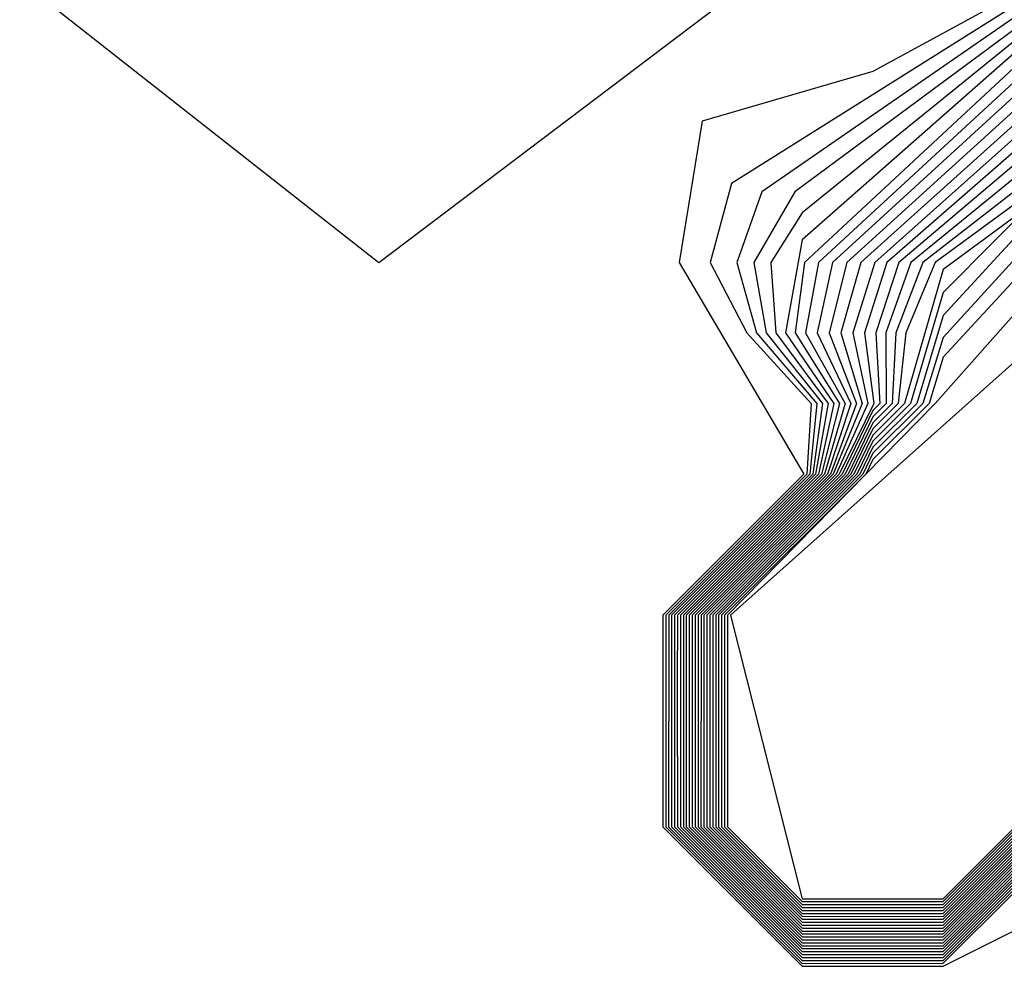
# Model space of a CAD drawing. Extents: x 701140 to 701311, y 9134381 to 9134606.
# Drawn here: x 701180 to 701180, y 9134557 to 9134557 of the extents above; entities that cross this region are included whole.
import ezdxf

# ---------------------------------------------------------------- set-up
doc = ezdxf.new("R2010")
doc.units = 0

msp = doc.modelspace()

# ---------------------------------------------------------------- linework, layer by layer
at = {"layer": 'Contours'}
for points in [[(701180.40141, 9134556.86366, 101.4), (701180.36053, 9134556.84134, 101.4), (701180.3111, 9134556.82695, 101.4), (701180.30444, 9134556.78607, 101.4), (701180.34057, 9134556.72475, 101.4), (701180.29973, 9134556.68387, 101.4), (701180.29971, 9134556.62255, 101.4), (701180.34009, 9134556.58216, 101.4), (701180.38097, 9134556.58217, 101.4), (701180.42185, 9134556.60266, 101.4), (701180.54416, 9134556.72475, 101.4), (701180.56454, 9134556.76563, 101.4), (701180.56398, 9134556.80651, 101.4), (701180.60581, 9134556.84821, 101.4), (701180.64668, 9134556.84824, 101.4), (701180.70693, 9134556.90871, 101.4)], [(701180.40141, 9134556.86027, 101.6), (701180.31965, 9134556.80891, 101.6), (701180.31342, 9134556.78607, 101.6), (701180.32405, 9134556.76563, 101.6), (701180.34267, 9134556.74519, 101.6), (701180.34143, 9134556.72475, 101.6), (701180.30058, 9134556.68387, 101.6), (701180.30056, 9134556.62255, 101.6), (701180.34009, 9134556.58301, 101.6), (701180.38097, 9134556.58303, 101.6), (701180.40141, 9134556.60348, 101.6), (701180.42185, 9134556.60351, 101.6), (701180.44068, 9134556.62255, 101.6), (701180.44084, 9134556.64299, 101.6), (701180.44229, 9134556.64444, 101.6), (701180.46273, 9134556.64468, 101.6), (701180.54329, 9134556.72475, 101.6), (701180.54329, 9134556.74519, 101.6), (701180.56367, 9134556.76563, 101.6), (701180.56314, 9134556.80651, 101.6), (701180.60581, 9134556.84905, 101.6), (701180.64668, 9134556.84909, 101.6), (701180.70609, 9134556.90871, 101.6)], [(701180.40141, 9134556.85688, 101.8), (701180.32837, 9134556.80651, 101.8), (701180.32116, 9134556.78607, 101.8), (701180.32685, 9134556.76563, 101.8), (701180.34432, 9134556.74519, 101.8), (701180.34228, 9134556.72475, 101.8), (701180.30143, 9134556.68387, 101.8), (701180.30141, 9134556.62255, 101.8), (701180.34009, 9134556.58386, 101.8), (701180.38097, 9134556.58388, 101.8), (701180.40141, 9134556.60433, 101.8), (701180.42185, 9134556.60436, 101.8), (701180.43983, 9134556.62255, 101.8), (701180.43999, 9134556.64299, 101.8), (701180.44229, 9134556.64529, 101.8), (701180.46273, 9134556.64553, 101.8), (701180.54243, 9134556.72475, 101.8), (701180.54242, 9134556.74519, 101.8), (701180.56281, 9134556.76563, 101.8), (701180.5623, 9134556.80651, 101.8), (701180.60581, 9134556.84989, 101.8), (701180.64668, 9134556.84993, 101.8), (701180.70525, 9134556.90871, 101.8)], [(701180.42185, 9134556.88222, 102), (701180.40141, 9134556.85348, 102), (701180.33799, 9134556.80651, 102), (701180.32609, 9134556.78607, 102), (701180.32966, 9134556.76563, 102), (701180.34597, 9134556.74519, 102), (701180.34313, 9134556.72475, 102), (701180.30228, 9134556.68387, 102), (701180.30226, 9134556.62255, 102), (701180.34009, 9134556.58471, 102), (701180.38097, 9134556.58473, 102), (701180.40141, 9134556.60518, 102), (701180.42185, 9134556.60521, 102), (701180.43899, 9134556.62255, 102), (701180.43914, 9134556.64299, 102), (701180.44229, 9134556.64614, 102), (701180.46273, 9134556.64637, 102), (701180.54156, 9134556.72475, 102), (701180.54156, 9134556.74519, 102), (701180.56195, 9134556.76563, 102), (701180.56146, 9134556.80651, 102), (701180.60581, 9134556.85074, 102), (701180.64668, 9134556.85078, 102), (701180.70441, 9134556.90871, 102)], [(701180.42185, 9134556.87424, 102.4), (701180.40141, 9134556.84654, 102.4), (701180.34009, 9134556.79264, 102.4), (701180.33526, 9134556.76563, 102.4), (701180.34926, 9134556.74519, 102.4), (701180.34484, 9134556.72475, 102.4), (701180.30398, 9134556.68387, 102.4), (701180.30392, 9134556.66343, 102.4), (701180.30396, 9134556.62255, 102.4), (701180.34009, 9134556.58642, 102.4), (701180.38097, 9134556.58643, 102.4), (701180.40141, 9134556.60688, 102.4), (701180.42185, 9134556.60691, 102.4), (701180.43731, 9134556.62255, 102.4), (701180.43745, 9134556.64299, 102.4), (701180.44229, 9134556.64785, 102.4), (701180.46273, 9134556.64805, 102.4), (701180.53983, 9134556.72475, 102.4), (701180.53983, 9134556.74519, 102.4), (701180.56023, 9134556.76563, 102.4), (701180.55978, 9134556.80651, 102.4), (701180.60581, 9134556.85242, 102.4), (701180.64668, 9134556.85247, 102.4), (701180.70274, 9134556.90871, 102.4)], [(701180.42185, 9134556.87025, 102.6), (701180.40141, 9134556.84239, 102.6), (701180.34073, 9134556.78607, 102.6), (701180.33806, 9134556.76563, 102.6), (701180.35091, 9134556.74519, 102.6), (701180.34569, 9134556.72475, 102.6), (701180.30483, 9134556.68387, 102.6), (701180.30482, 9134556.62255, 102.6), (701180.34009, 9134556.58727, 102.6), (701180.38097, 9134556.58728, 102.6), (701180.40141, 9134556.60773, 102.6), (701180.42185, 9134556.60777, 102.6), (701180.43647, 9134556.62255, 102.6), (701180.4366, 9134556.64299, 102.6), (701180.44229, 9134556.6487, 102.6), (701180.46273, 9134556.6489, 102.6), (701180.53897, 9134556.72475, 102.6), (701180.53896, 9134556.74519, 102.6), (701180.55936, 9134556.76563, 102.6), (701180.55894, 9134556.80651, 102.6), (701180.60581, 9134556.85327, 102.6), (701180.64668, 9134556.85332, 102.6), (701180.7019, 9134556.90871, 102.6)], [(701180.42417, 9134556.86783, 102.8), (701180.40141, 9134556.83824, 102.8), (701180.34482, 9134556.78607, 102.8), (701180.34103, 9134556.76563, 102.8), (701180.35256, 9134556.74519, 102.8), (701180.34654, 9134556.72475, 102.8), (701180.30568, 9134556.68387, 102.8), (701180.30567, 9134556.62255, 102.8), (701180.34009, 9134556.58812, 102.8), (701180.38097, 9134556.58813, 102.8), (701180.40141, 9134556.60859, 102.8), (701180.42185, 9134556.60862, 102.8), (701180.43563, 9134556.62255, 102.8), (701180.43575, 9134556.64299, 102.8), (701180.44229, 9134556.64955, 102.8), (701180.46273, 9134556.64974, 102.8), (701180.5381, 9134556.72475, 102.8), (701180.5381, 9134556.74519, 102.8), (701180.5585, 9134556.76563, 102.8), (701180.5581, 9134556.80651, 102.8), (701180.60581, 9134556.85411, 102.8), (701180.64668, 9134556.85417, 102.8), (701180.70106, 9134556.90871, 102.8)], [(701180.42185, 9134556.86232, 103), (701180.40141, 9134556.83409, 103), (701180.34891, 9134556.78607, 103), (701180.34446, 9134556.76563, 103), (701180.35421, 9134556.74519, 103), (701180.3474, 9134556.72475, 103), (701180.30653, 9134556.68387, 103), (701180.30652, 9134556.62255, 103), (701180.34009, 9134556.58897, 103), (701180.38097, 9134556.58898, 103), (701180.40141, 9134556.60944, 103), (701180.42185, 9134556.60947, 103), (701180.43478, 9134556.62255, 103), (701180.4349, 9134556.64299, 103), (701180.44229, 9134556.6504, 103), (701180.46273, 9134556.65058, 103), (701180.53723, 9134556.72475, 103), (701180.53724, 9134556.74519, 103), (701180.55764, 9134556.76563, 103), (701180.55726, 9134556.80651, 103), (701180.60581, 9134556.85495, 103), (701180.64668, 9134556.85501, 103), (701180.70023, 9134556.90871, 103)], [(701180.42185, 9134556.85836, 103.2), (701180.40141, 9134556.82995, 103.2), (701180.353, 9134556.78607, 103.2), (701180.34788, 9134556.76563, 103.2), (701180.35585, 9134556.74519, 103.2), (701180.34825, 9134556.72475, 103.2), (701180.30738, 9134556.68387, 103.2), (701180.30737, 9134556.62255, 103.2), (701180.34009, 9134556.58982, 103.2), (701180.38097, 9134556.58983, 103.2), (701180.40141, 9134556.61029, 103.2), (701180.42185, 9134556.61032, 103.2), (701180.43394, 9134556.62255, 103.2), (701180.43405, 9134556.64299, 103.2), (701180.44229, 9134556.65125, 103.2), (701180.46273, 9134556.65142, 103.2), (701180.53637, 9134556.72475, 103.2), (701180.53637, 9134556.74519, 103.2), (701180.55678, 9134556.76563, 103.2), (701180.55642, 9134556.80651, 103.2), (701180.60581, 9134556.8558, 103.2), (701180.64668, 9134556.85586, 103.2), (701180.69939, 9134556.90871, 103.2)], [(701180.50361, 9134556.87558, 104.2), (701180.44229, 9134556.85453, 104.2), (701180.42185, 9134556.83862, 104.2), (701180.40141, 9134556.81034, 104.2), (701180.37158, 9134556.78607, 104.2), (701180.3643, 9134556.76563, 104.2), (701180.36437, 9134556.74519, 104.2), (701180.36053, 9134556.74137, 104.2), (701180.35252, 9134556.72475, 104.2), (701180.31163, 9134556.68387, 104.2), (701180.31162, 9134556.62255, 104.2), (701180.34009, 9134556.59408, 104.2), (701180.38097, 9134556.59408, 104.2), (701180.40141, 9134556.61455, 104.2), (701180.42185, 9134556.61458, 104.2), (701180.42973, 9134556.62255, 104.2), (701180.4298, 9134556.64299, 104.2), (701180.44229, 9134556.65551, 104.2), (701180.46273, 9134556.65563, 104.2), (701180.53204, 9134556.72475, 104.2), (701180.53205, 9134556.74519, 104.2), (701180.55247, 9134556.76563, 104.2), (701180.55222, 9134556.80651, 104.2), (701180.60581, 9134556.86002, 104.2)], [(701180.11344, 9134556.86783, 101.2), (701180.21745, 9134556.78601, 101.2), (701180.31965, 9134556.86339, 101.2)], [(701180.44196, 9134556.86783, 103.4), (701180.42185, 9134556.85439, 103.4), (701180.40141, 9134556.82587, 103.4), (701180.35709, 9134556.78607, 103.4), (701180.35131, 9134556.76563, 103.4), (701180.3575, 9134556.74519, 103.4), (701180.3491, 9134556.72475, 103.4), (701180.30823, 9134556.68387, 103.4), (701180.30822, 9134556.62255, 103.4), (701180.34009, 9134556.59067, 103.4), (701180.38097, 9134556.59068, 103.4), (701180.40141, 9134556.61114, 103.4), (701180.42185, 9134556.61117, 103.4), (701180.4331, 9134556.62255, 103.4), (701180.4332, 9134556.64299, 103.4), (701180.44229, 9134556.65211, 103.4), (701180.46273, 9134556.65226, 103.4), (701180.5355, 9134556.72475, 103.4), (701180.53551, 9134556.74519, 103.4), (701180.55591, 9134556.76563, 103.4), (701180.55558, 9134556.80651, 103.4), (701180.60581, 9134556.85664, 103.4)], [(701180.49249, 9134556.86783, 105), (701180.48317, 9134556.85328, 105), (701180.44229, 9134556.83915, 105), (701180.38097, 9134556.77734, 105), (701180.37148, 9134556.74519, 105), (701180.36053, 9134556.73429, 105), (701180.35593, 9134556.72475, 105), (701180.31503, 9134556.68387, 105), (701180.31503, 9134556.62255, 105), (701180.34009, 9134556.59749, 105), (701180.38097, 9134556.59748, 105), (701180.40141, 9134556.61795, 105), (701180.42185, 9134556.61798, 105), (701180.42637, 9134556.62255, 105), (701180.4264, 9134556.64299, 105), (701180.44229, 9134556.65892, 105), (701180.46273, 9134556.659, 105), (701180.52858, 9134556.72475, 105), (701180.52859, 9134556.74519, 105), (701180.54902, 9134556.76563, 105), (701180.54886, 9134556.80651, 105), (701180.60581, 9134556.86339, 105)], [(701180.49466, 9134556.86783, 105.2), (701180.48317, 9134556.84989, 105.2), (701180.43274, 9134556.82695, 105.2), (701180.38097, 9134556.77072, 105.2), (701180.37326, 9134556.74519, 105.2), (701180.36053, 9134556.73252, 105.2), (701180.35678, 9134556.72475, 105.2), (701180.31588, 9134556.68387, 105.2), (701180.31588, 9134556.62255, 105.2), (701180.34009, 9134556.59834, 105.2), (701180.38097, 9134556.59833, 105.2), (701180.40141, 9134556.6188, 105.2), (701180.42185, 9134556.61883, 105.2), (701180.42553, 9134556.62255, 105.2), (701180.42555, 9134556.64299, 105.2), (701180.44229, 9134556.65977, 105.2), (701180.46273, 9134556.65985, 105.2), (701180.52771, 9134556.72475, 105.2), (701180.52772, 9134556.74519, 105.2), (701180.54816, 9134556.76563, 105.2), (701180.54802, 9134556.80651, 105.2), (701180.60581, 9134556.86423, 105.2)], [(701180.49683, 9134556.86783, 105.4), (701180.48317, 9134556.84589, 105.4), (701180.43809, 9134556.82695, 105.4), (701180.38097, 9134556.7643, 105.4), (701180.37504, 9134556.74519, 105.4), (701180.36053, 9134556.73076, 105.4), (701180.35763, 9134556.72475, 105.4), (701180.31673, 9134556.68387, 105.4), (701180.31673, 9134556.62255, 105.4), (701180.34009, 9134556.59919, 105.4), (701180.38097, 9134556.59918, 105.4), (701180.40141, 9134556.61965, 105.4), (701180.42185, 9134556.61969, 105.4), (701180.42468, 9134556.62255, 105.4), (701180.4247, 9134556.64299, 105.4), (701180.44229, 9134556.66062, 105.4), (701180.46273, 9134556.66069, 105.4), (701180.52685, 9134556.72475, 105.4), (701180.52686, 9134556.74519, 105.4), (701180.54729, 9134556.76563, 105.4), (701180.54718, 9134556.80651, 105.4), (701180.60581, 9134556.86508, 105.4)], [(701180.499, 9134556.86783, 105.6), (701180.48317, 9134556.84017, 105.6), (701180.44229, 9134556.82519, 105.6), (701180.38097, 9134556.75857, 105.6), (701180.37682, 9134556.74519, 105.6), (701180.36053, 9134556.72899, 105.6), (701180.35849, 9134556.72475, 105.6), (701180.31758, 9134556.68387, 105.6), (701180.31758, 9134556.62255, 105.6), (701180.34009, 9134556.60004, 105.6), (701180.38097, 9134556.60004, 105.6), (701180.40141, 9134556.6205, 105.6), (701180.42185, 9134556.62054, 105.6), (701180.42384, 9134556.62255, 105.6), (701180.42385, 9134556.64299, 105.6), (701180.44229, 9134556.66147, 105.6), (701180.46273, 9134556.66153, 105.6), (701180.52598, 9134556.72475, 105.6), (701180.52599, 9134556.74519, 105.6), (701180.54643, 9134556.76563, 105.6), (701180.54634, 9134556.80651, 105.6), (701180.60581, 9134556.86592, 105.6)], [(701180.50117, 9134556.86783, 105.8), (701180.49663, 9134556.84739, 105.8), (701180.44229, 9134556.81704, 105.8), (701180.3786, 9134556.74519, 105.8), (701180.31843, 9134556.68387, 105.8), (701180.31843, 9134556.62255, 105.8), (701180.34009, 9134556.6009, 105.8), (701180.38097, 9134556.60089, 105.8), (701180.40141, 9134556.62136, 105.8), (701180.42185, 9134556.62139, 105.8), (701180.423, 9134556.62255, 105.8), (701180.423, 9134556.64299, 105.8), (701180.44229, 9134556.66233, 105.8), (701180.46273, 9134556.66237, 105.8), (701180.52511, 9134556.72475, 105.8), (701180.52513, 9134556.74519, 105.8), (701180.54557, 9134556.76563, 105.8), (701180.5455, 9134556.80651, 105.8), (701180.60581, 9134556.86677, 105.8)], [(701180.50334, 9134556.86783, 106), (701180.50258, 9134556.84739, 106), (701180.31928, 9134556.68387, 106), (701180.34009, 9134556.60175, 106), (701180.38097, 9134556.60174, 106), (701180.40141, 9134556.62221, 106), (701180.42185, 9134556.62224, 106), (701180.42215, 9134556.64299, 106), (701180.44229, 9134556.66318, 106), (701180.52425, 9134556.72475, 106), (701180.52426, 9134556.74519, 106), (701180.54471, 9134556.76563, 106), (701180.54466, 9134556.80651, 106), (701180.60581, 9134556.86761, 106)], [(701180.44229, 9134556.86465, 103.6), (701180.42185, 9134556.85043, 103.6), (701180.40141, 9134556.82199, 103.6), (701180.36109, 9134556.78607, 103.6), (701180.35473, 9134556.76563, 103.6), (701180.35915, 9134556.74519, 103.6), (701180.34996, 9134556.72475, 103.6), (701180.30908, 9134556.68387, 103.6), (701180.30907, 9134556.62255, 103.6), (701180.34009, 9134556.59153, 103.6), (701180.38097, 9134556.59153, 103.6), (701180.40141, 9134556.61199, 103.6), (701180.42185, 9134556.61202, 103.6), (701180.43226, 9134556.62255, 103.6), (701180.43235, 9134556.64299, 103.6), (701180.44229, 9134556.65296, 103.6), (701180.46273, 9134556.65311, 103.6), (701180.53464, 9134556.72475, 103.6), (701180.53464, 9134556.74519, 103.6), (701180.55505, 9134556.76563, 103.6), (701180.55474, 9134556.80651, 103.6), (701180.60581, 9134556.85749, 103.6)], [(701180.44229, 9134556.86127, 103.8), (701180.42185, 9134556.84648, 103.8), (701180.40141, 9134556.8181, 103.8), (701180.36459, 9134556.78607, 103.8), (701180.35815, 9134556.76563, 103.8), (701180.36082, 9134556.74519, 103.8), (701180.35081, 9134556.72475, 103.8), (701180.30993, 9134556.68387, 103.8), (701180.30992, 9134556.62255, 103.8), (701180.34009, 9134556.59238, 103.8), (701180.38097, 9134556.59238, 103.8), (701180.40141, 9134556.61284, 103.8), (701180.42185, 9134556.61287, 103.8), (701180.43142, 9134556.62255, 103.8), (701180.4315, 9134556.64299, 103.8), (701180.44229, 9134556.65381, 103.8), (701180.46273, 9134556.65395, 103.8), (701180.53377, 9134556.72475, 103.8), (701180.53378, 9134556.74519, 103.8), (701180.55419, 9134556.76563, 103.8), (701180.5539, 9134556.80651, 103.8), (701180.60581, 9134556.85833, 103.8)], [(701180.48317, 9134556.86345, 104.4), (701180.44229, 9134556.85116, 104.4), (701180.42185, 9134556.83468, 104.4), (701180.40141, 9134556.80646, 104.4), (701180.37508, 9134556.78607, 104.4), (701180.36719, 9134556.76563, 104.4), (701180.36615, 9134556.74519, 104.4), (701180.36053, 9134556.7396, 104.4), (701180.35337, 9134556.72475, 104.4), (701180.31248, 9134556.68387, 104.4), (701180.31247, 9134556.62255, 104.4), (701180.34009, 9134556.59493, 104.4), (701180.38097, 9134556.59493, 104.4), (701180.40141, 9134556.6154, 104.4), (701180.42185, 9134556.61543, 104.4), (701180.42889, 9134556.62255, 104.4), (701180.42895, 9134556.64299, 104.4), (701180.44229, 9134556.65636, 104.4), (701180.46273, 9134556.65648, 104.4), (701180.53117, 9134556.72475, 104.4), (701180.53118, 9134556.74519, 104.4), (701180.5516, 9134556.76563, 104.4), (701180.55138, 9134556.80651, 104.4), (701180.60581, 9134556.86086, 104.4)], [(701180.48317, 9134556.86006, 104.6), (701180.44229, 9134556.84779, 104.6), (701180.42185, 9134556.83075, 104.6), (701180.40141, 9134556.80276, 104.6), (701180.37858, 9134556.78607, 104.6), (701180.37008, 9134556.76563, 104.6), (701180.36793, 9134556.74519, 104.6), (701180.36053, 9134556.73783, 104.6), (701180.35422, 9134556.72475, 104.6), (701180.31333, 9134556.68387, 104.6), (701180.31332, 9134556.62255, 104.6), (701180.34009, 9134556.59579, 104.6), (701180.38097, 9134556.59578, 104.6), (701180.40141, 9134556.61625, 104.6), (701180.42185, 9134556.61628, 104.6), (701180.42805, 9134556.62255, 104.6), (701180.4281, 9134556.64299, 104.6), (701180.44229, 9134556.65722, 104.6), (701180.46273, 9134556.65732, 104.6), (701180.53031, 9134556.72475, 104.6), (701180.53032, 9134556.74519, 104.6), (701180.55074, 9134556.76563, 104.6), (701180.55054, 9134556.80651, 104.6), (701180.60581, 9134556.8617, 104.6)], [(701180.48317, 9134556.85667, 104.8), (701180.44229, 9134556.84353, 104.8), (701180.40141, 9134556.79907, 104.8), (701180.38097, 9134556.78397, 104.8), (701180.36971, 9134556.74519, 104.8), (701180.36053, 9134556.73606, 104.8), (701180.35507, 9134556.72475, 104.8), (701180.31418, 9134556.68387, 104.8), (701180.31417, 9134556.62255, 104.8), (701180.34009, 9134556.59664, 104.8), (701180.38097, 9134556.59663, 104.8), (701180.40141, 9134556.6171, 104.8), (701180.42185, 9134556.61713, 104.8), (701180.42721, 9134556.62255, 104.8), (701180.42725, 9134556.64299, 104.8), (701180.44229, 9134556.65807, 104.8), (701180.46273, 9134556.65816, 104.8), (701180.52944, 9134556.72475, 104.8), (701180.52945, 9134556.74519, 104.8), (701180.54988, 9134556.76563, 104.8), (701180.5497, 9134556.80651, 104.8), (701180.60581, 9134556.86255, 104.8)], [(701180.44229, 9134556.8579, 104), (701180.42185, 9134556.84255, 104), (701180.40141, 9134556.81422, 104), (701180.36808, 9134556.78607, 104), (701180.36141, 9134556.76563, 104), (701180.3626, 9134556.74519, 104), (701180.36053, 9134556.74313, 104), (701180.35166, 9134556.72475, 104), (701180.31078, 9134556.68387, 104), (701180.31077, 9134556.62255, 104), (701180.34009, 9134556.59323, 104), (701180.38097, 9134556.59323, 104), (701180.40141, 9134556.61369, 104), (701180.42185, 9134556.61373, 104), (701180.43058, 9134556.62255, 104), (701180.43065, 9134556.64299, 104), (701180.44229, 9134556.65466, 104), (701180.46273, 9134556.65479, 104), (701180.53291, 9134556.72475, 104), (701180.53291, 9134556.74519, 104), (701180.55333, 9134556.76563, 104), (701180.55306, 9134556.80651, 104), (701180.60581, 9134556.85917, 104)], [(701180.40141, 9134556.85009, 102.2), (701180.34009, 9134556.80042, 102.2), (701180.33101, 9134556.78607, 102.2), (701180.33246, 9134556.76563, 102.2), (701180.34761, 9134556.74519, 102.2), (701180.34399, 9134556.72475, 102.2), (701180.30313, 9134556.68387, 102.2), (701180.30307, 9134556.66343, 102.2), (701180.30311, 9134556.62255, 102.2), (701180.34009, 9134556.58556, 102.2), (701180.38097, 9134556.58558, 102.2), (701180.40141, 9134556.60603, 102.2)]]:
    msp.add_polyline3d(points, dxfattribs=at)

doc.saveas('drawing.dxf')
